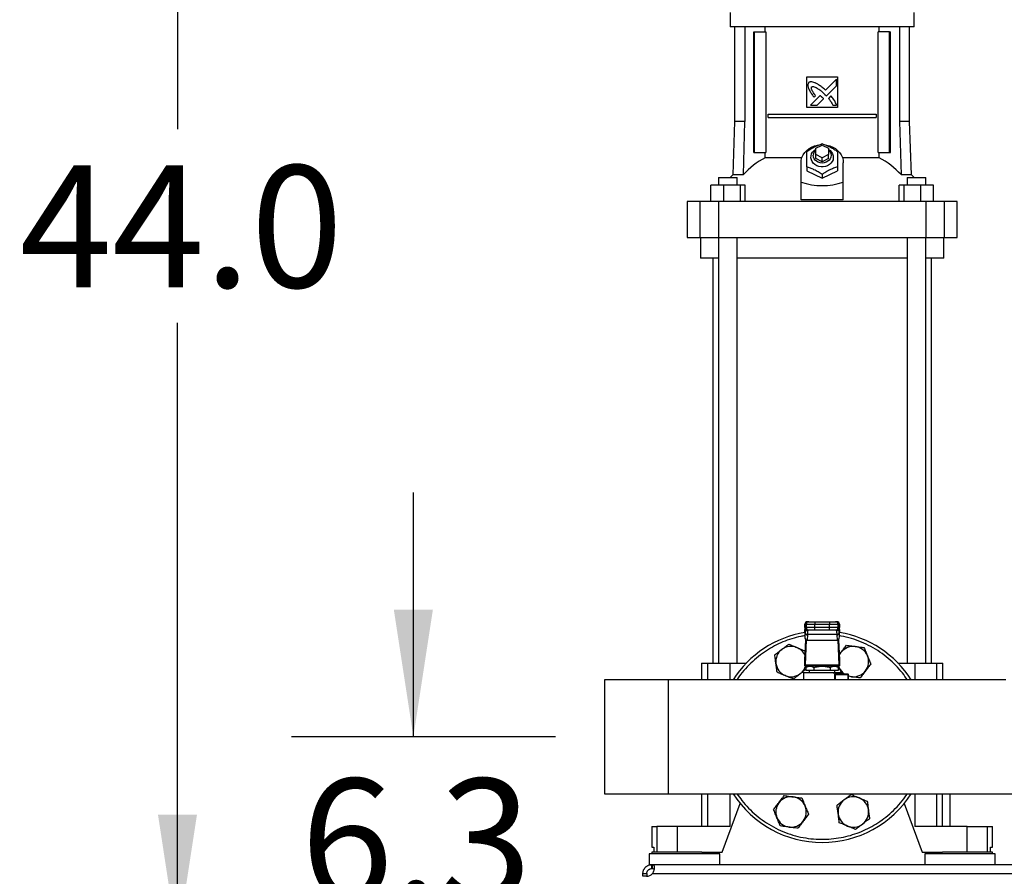
# Model space of a CAD drawing. Extents: x 0.4 to 10.6, y 0.4 to 8.1.
# Drawn here: x 5.8 to 6.8, y 2.8 to 3.7 of the extents above; entities that cross this region are included whole.
import ezdxf

# ---------------------------------------------------------------- set-up
doc = ezdxf.new("R2010")
doc.units = 0
doc.linetypes.add('SLD-SOLID', pattern=[0])
doc.layers.get('0').update_dxf_attribs({"linetype": 'CONTINUOUS'})
doc.styles.add('SLDTEXTSTYLE0', font='TXT', dxfattribs={"width": 0.75})
doc.dimstyles.new('SLDDIMSTYLE0', dxfattribs={"dimtxt": 0.125, "dimasz": 0.13, "dimexe": 0, "dimexo": 0.0625, "dimgap": 0.03125, "dimtad": 0, "dimtih": 1, "dimtoh": 1, "dimdec": 1, "dimlfac": 30, "dimrnd": 1e-09, "dimzin": 12, "dimtxsty": 'SLDTEXTSTYLE0', "dimsah": 1, "dimcen": 0.09, "dimazin": 3, "dimtfac": 1, "dimtmove": 0, "dimatfit": 3, "dimtolj": 1, "dimtzin": 12})
doc.dimstyles.new('SLDDIMSTYLE5', dxfattribs={"dimtxt": 0.125, "dimasz": 0.13, "dimexe": 0, "dimexo": 0.0625, "dimgap": 0.03125, "dimtad": 0, "dimtih": 1, "dimtoh": 1, "dimdec": 1, "dimlfac": 30, "dimrnd": 1e-09, "dimzin": 4, "dimtxsty": 'SLDTEXTSTYLE0', "dimsah": 1, "dimcen": 0.09, "dimazin": 3, "dimtfac": 1, "dimtdec": 1, "dimtofl": 0, "dimtmove": 0, "dimatfit": 3, "dimtolj": 1, "dimtzin": 12})

# ---------------------------------------------------------------- blocks, each defined once
blk = doc.blocks.new('_D_4')
at = {"color": 7, "linetype": 'SLD-SOLID'}
for p, q in [((6.1705, 2.9567), (6.1705, 3.2067)), ((6.3163, 2.9567), (6.0455, 2.9567)), ((6.3556, 2.747), (6.0455, 2.747)), ((6.1705, 2.747), (6.1705, 2.497))]:
    blk.add_line(p, q, dxfattribs=at)
for points in [[(6.1705, 2.9567), (6.1905, 3.0867), (6.1505, 3.0867)], [(6.1705, 2.747), (6.1505, 2.617), (6.1905, 2.617)]]:
    blk.add_solid(points, dxfattribs=at)
at = {"color": 7, "linetype": 'SLD-SOLID', "insert": (6.0551, 2.9138), "char_height": 0.125, "attachment_point": 1, "style": 'SLDTEXTSTYLE0'}
blk.add_mtext('6.3', dxfattribs=at)
blk = doc.blocks.new('_D_9')
at = {"color": 7, "linetype": 'SLD-SOLID'}
for p, q in [((6.4355, 4.2128), (5.8038, 4.2128)), ((5.9288, 4.2128), (5.9288, 3.5791)), ((5.9288, 2.747), (5.9288, 3.3807)), ((6.3556, 2.747), (5.8038, 2.747))]:
    blk.add_line(p, q, dxfattribs=at)
for points in [[(5.9288, 4.2128), (5.9088, 4.0828), (5.9488, 4.0828)], [(5.9288, 2.747), (5.9488, 2.877), (5.9088, 2.877)]]:
    blk.add_solid(points, dxfattribs=at)
at = {"color": 7, "linetype": 'SLD-SOLID', "insert": (5.7671, 3.5418), "char_height": 0.125, "attachment_point": 1, "style": 'SLDTEXTSTYLE0'}
blk.add_mtext('44.0', dxfattribs=at)

msp = doc.modelspace()

# ---------------------------------------------------------------- linework, layer by layer
at = {"color": 7, "linetype": 'SLD-SOLID'}
for p, q in [((6.495, 3.6983), (6.495, 3.6838)), ((6.6837, 3.6838), (6.6837, 3.6983)), ((6.5894, 3.6838), (6.495, 3.6838)), ((6.4997, 3.6838), (6.4997, 3.5867)), ((6.5102, 3.6838), (6.5102, 3.5867)), ((6.5309, 3.6786), (6.5309, 3.6838)), ((6.6837, 3.6838), (6.5894, 3.6838)), ((6.6479, 3.6786), (6.6479, 3.6838)), ((6.6685, 3.6838), (6.6685, 3.5867)), ((6.679, 3.5867), (6.679, 3.6838)), ((6.5193, 3.5552), (6.5193, 3.6786)), ((6.5193, 3.6786), (6.5202, 3.6786)), ((6.5202, 3.5552), (6.5202, 3.6786)), ((6.5202, 3.6786), (6.5318, 3.6786)), ((6.5318, 3.6786), (6.5318, 3.5552)), ((6.6469, 3.5552), (6.6469, 3.6786)), ((6.6585, 3.6786), (6.6469, 3.6786)), ((6.6585, 3.5552), (6.6585, 3.6786)), ((6.6585, 3.6786), (6.6595, 3.6786)), ((6.6595, 3.5552), (6.6595, 3.6786)), ((6.5736, 3.6326), (6.6051, 3.6326)), ((6.5736, 3.6011), (6.5736, 3.6326)), ((6.6051, 3.6326), (6.6051, 3.6011)), ((6.6041, 3.6302), (6.5928, 3.6189)), ((6.5937, 3.613), (6.6041, 3.6233)), ((6.6041, 3.6233), (6.6041, 3.6302)), ((6.5873, 3.6135), (6.5774, 3.6036)), ((6.5812, 3.6116), (6.5826, 3.613)), ((6.5921, 3.6146), (6.5937, 3.613)), ((6.5983, 3.6131), (6.5957, 3.6105)), ((6.5774, 3.6036), (6.5843, 3.6036)), ((6.5843, 3.6036), (6.5908, 3.61)), ((6.6003, 3.6036), (6.6041, 3.6036)), ((6.534, 3.591), (6.534, 3.5943)), ((6.534, 3.5943), (6.6447, 3.5943)), ((6.6051, 3.6011), (6.5736, 3.6011)), ((6.6447, 3.5943), (6.6447, 3.591)), ((6.4997, 3.5867), (6.4978, 3.5323)), ((6.5102, 3.5867), (6.4997, 3.5867)), ((6.5086, 3.5323), (6.5102, 3.5867)), ((6.534, 3.591), (6.6447, 3.591)), ((6.6685, 3.5867), (6.6702, 3.5323)), ((6.679, 3.5867), (6.6685, 3.5867)), ((6.6809, 3.5323), (6.679, 3.5867)), ((6.5828, 3.5594), (6.5894, 3.5627)), ((6.5894, 3.5627), (6.5959, 3.5594)), ((6.5193, 3.5552), (6.5202, 3.5552)), ((6.5202, 3.5552), (6.5318, 3.5552)), ((6.5309, 3.5496), (6.5309, 3.5552)), ((6.5828, 3.5529), (6.5828, 3.5594)), ((6.5894, 3.5496), (6.5828, 3.5529)), ((6.5828, 3.5489), (6.5828, 3.5529)), ((6.5959, 3.5529), (6.5894, 3.5496)), ((6.5959, 3.5594), (6.5959, 3.5529)), ((6.5959, 3.5489), (6.5959, 3.5529)), ((6.6469, 3.5552), (6.6585, 3.5552)), ((6.6479, 3.5496), (6.6479, 3.5552)), ((6.6585, 3.5552), (6.6595, 3.5552)), ((6.5686, 3.5496), (6.5309, 3.5496)), ((6.5677, 3.5248), (6.5677, 3.5443)), ((6.5894, 3.5456), (6.5828, 3.5489)), ((6.5894, 3.5456), (6.5894, 3.5496)), ((6.5959, 3.5489), (6.5894, 3.5456)), ((6.6479, 3.5496), (6.6101, 3.5496)), ((6.611, 3.5248), (6.611, 3.5443)), ((6.4978, 3.5323), (6.4951, 3.5296)), ((6.5086, 3.5323), (6.4978, 3.5323)), ((6.5736, 3.5404), (6.5736, 3.5364)), ((6.5736, 3.5364), (6.5894, 3.5286)), ((6.5894, 3.5286), (6.6051, 3.5364)), ((6.5894, 3.5326), (6.5894, 3.5286)), ((6.6051, 3.5404), (6.6051, 3.5364)), ((6.6809, 3.5323), (6.6702, 3.5323)), ((6.6836, 3.5296), (6.6809, 3.5323)), ((6.4753, 3.5047), (6.4753, 3.5217)), ((6.4882, 3.5217), (6.4753, 3.5217)), ((6.4833, 3.5296), (6.4833, 3.5217)), ((6.4833, 3.5296), (6.5024, 3.5296)), ((6.4882, 3.5217), (6.4882, 3.5047)), ((6.5057, 3.5217), (6.4882, 3.5217)), ((6.5024, 3.5217), (6.5024, 3.5296)), ((6.5057, 3.5047), (6.5057, 3.5217)), ((6.5104, 3.5217), (6.5057, 3.5217)), ((6.5104, 3.5047), (6.5104, 3.5217)), ((6.5677, 3.5065), (6.5677, 3.5248)), ((6.611, 3.5065), (6.611, 3.5248)), ((6.6683, 3.5047), (6.6683, 3.5217)), ((6.673, 3.5217), (6.6683, 3.5217)), ((6.673, 3.5217), (6.673, 3.5047)), ((6.6906, 3.5217), (6.673, 3.5217)), ((6.6763, 3.5296), (6.6763, 3.5217)), ((6.6763, 3.5296), (6.6955, 3.5296)), ((6.6906, 3.5047), (6.6906, 3.5217)), ((6.7034, 3.5217), (6.6906, 3.5217)), ((6.6955, 3.5217), (6.6955, 3.5296)), ((6.7034, 3.5047), (6.7034, 3.5217)), ((6.4509, 3.5047), (6.4509, 3.4679)), ((6.464, 3.5047), (6.4509, 3.5047)), ((6.464, 3.5047), (6.464, 3.4679)), ((6.4831, 3.5047), (6.464, 3.5047)), ((6.4831, 3.5047), (6.4831, 3.4679)), ((6.6957, 3.5047), (6.4831, 3.5047)), ((6.611, 3.5065), (6.5677, 3.5065)), ((6.6957, 3.5047), (6.6957, 3.4679)), ((6.7148, 3.5047), (6.6957, 3.5047)), ((6.7148, 3.4679), (6.7148, 3.5047)), ((6.7278, 3.5047), (6.7148, 3.5047)), ((6.7278, 3.4679), (6.7278, 3.5047)), ((6.4509, 3.4679), (6.464, 3.4679)), ((6.464, 3.4679), (6.4831, 3.4679)), ((6.4647, 3.4679), (6.4647, 3.4469)), ((6.4831, 3.4679), (6.6957, 3.4679)), ((6.4833, 3.4679), (6.4833, 3.0322)), ((6.5024, 3.0322), (6.5024, 3.4679)), ((6.6763, 3.4679), (6.6763, 3.0322)), ((6.6955, 3.0322), (6.6955, 3.4679)), ((6.6957, 3.4679), (6.7148, 3.4679)), ((6.714, 3.4469), (6.714, 3.4679)), ((6.7148, 3.4679), (6.7278, 3.4679)), ((6.4833, 3.4469), (6.4647, 3.4469)), ((6.4774, 3.4469), (6.4774, 3.0322)), ((6.6763, 3.4469), (6.5024, 3.4469)), ((6.714, 3.4469), (6.6955, 3.4469)), ((6.7014, 3.0322), (6.7014, 3.4469)), ((6.5717, 3.0719), (6.5717, 3.0686)), ((6.5717, 3.0719), (6.573, 3.0719)), ((6.5717, 3.0686), (6.5717, 3.0719)), ((6.573, 3.0686), (6.5717, 3.0686)), ((6.5717, 3.066), (6.5718, 3.0675)), ((6.5718, 3.0675), (6.5718, 3.063)), ((6.572, 3.0677), (6.572, 3.0675)), ((6.573, 3.0719), (6.5818, 3.0719)), ((6.573, 3.0719), (6.573, 3.0686)), ((6.5818, 3.0686), (6.573, 3.0686)), ((6.5743, 3.0745), (6.5756, 3.0745)), ((6.5818, 3.0745), (6.5818, 3.0719)), ((6.5818, 3.0745), (6.5969, 3.0745)), ((6.5818, 3.0719), (6.5969, 3.0719)), ((6.5818, 3.0686), (6.5818, 3.0719)), ((6.5818, 3.066), (6.5818, 3.0686)), ((6.5969, 3.0686), (6.5818, 3.0686)), ((6.5969, 3.0745), (6.5969, 3.0719)), ((6.5969, 3.0719), (6.6058, 3.0719)), ((6.5969, 3.0686), (6.5969, 3.0719)), ((6.6058, 3.0686), (6.5969, 3.0686)), ((6.5969, 3.066), (6.5969, 3.0686)), ((6.6031, 3.0745), (6.6044, 3.0745)), ((6.6058, 3.0686), (6.6058, 3.0719)), ((6.6058, 3.0719), (6.607, 3.0719)), ((6.607, 3.0686), (6.6058, 3.0686)), ((6.6068, 3.0675), (6.6068, 3.0677)), ((6.6069, 3.0678), (6.6069, 3.0675)), ((6.6069, 3.063), (6.6069, 3.0675)), ((6.6069, 3.0675), (6.607, 3.066)), ((6.607, 3.0664), (6.6069, 3.0674)), ((6.607, 3.0719), (6.607, 3.0686)), ((6.6071, 3.0686), (6.6071, 3.0719)), ((6.5717, 3.0661), (6.5716, 3.064)), ((6.5716, 3.0638), (6.5717, 3.066)), ((6.5716, 3.0638), (6.5716, 3.0591)), ((6.5718, 3.063), (6.5716, 3.0591)), ((6.5718, 3.0633), (6.5718, 3.063)), ((6.5744, 3.0612), (6.5741, 3.0556)), ((6.5756, 3.066), (6.5743, 3.066)), ((6.6043, 3.0614), (6.5744, 3.0614)), ((6.5744, 3.0612), (6.5744, 3.0614)), ((6.5746, 3.0652), (6.5746, 3.066)), ((6.5969, 3.066), (6.5818, 3.066)), ((6.6044, 3.066), (6.6031, 3.066)), ((6.6042, 3.066), (6.6041, 3.0652)), ((6.6043, 3.0612), (6.6043, 3.0614)), ((6.6043, 3.0612), (6.6046, 3.0556)), ((6.6069, 3.063), (6.6069, 3.0633)), ((6.6071, 3.0591), (6.6069, 3.063)), ((6.6071, 3.064), (6.607, 3.0661)), ((6.607, 3.066), (6.6071, 3.0638)), ((6.6071, 3.0591), (6.6071, 3.0638)), ((6.5717, 3.0356), (6.5728, 3.0561)), ((6.5731, 3.0558), (6.5718, 3.0303)), ((6.5741, 3.0556), (6.6046, 3.0556)), ((6.6069, 3.0303), (6.6056, 3.0558)), ((6.606, 3.0561), (6.607, 3.0356)), ((6.5718, 3.0447), (6.5721, 3.0426)), ((6.6068, 3.0405), (6.6089, 3.0432)), ((6.4657, 3.0322), (6.4657, 3.015)), ((6.4657, 3.0322), (6.4718, 3.0322)), ((6.4718, 3.0322), (6.4946, 3.0322)), ((6.4946, 3.0322), (6.5117, 3.0322)), ((6.5717, 3.0295), (6.5717, 3.035)), ((6.5717, 3.0295), (6.5717, 3.0295)), ((6.5717, 3.0295), (6.607, 3.0295)), ((6.5718, 3.0303), (6.6069, 3.0303)), ((6.575, 3.0289), (6.5727, 3.0276)), ((6.5727, 3.0276), (6.5727, 3.0249)), ((6.5738, 3.0295), (6.5739, 3.0283)), ((6.6038, 3.0289), (6.575, 3.0289)), ((6.5802, 3.0295), (6.5802, 3.0289)), ((6.581, 3.0276), (6.581, 3.0249)), ((6.5977, 3.0276), (6.5977, 3.0249)), ((6.5986, 3.0289), (6.5986, 3.0295)), ((6.606, 3.0276), (6.6038, 3.0289)), ((6.606, 3.0249), (6.606, 3.0276)), ((6.6068, 3.0277), (6.6061, 3.0295)), ((6.6068, 3.0277), (6.6062, 3.0295)), ((6.6071, 3.0295), (6.607, 3.0295)), ((6.6071, 3.035), (6.6071, 3.0295)), ((6.667, 3.0322), (6.6842, 3.0322)), ((6.6842, 3.0322), (6.707, 3.0322)), ((6.707, 3.0322), (6.7131, 3.0322)), ((6.7131, 3.015), (6.7131, 3.0322)), ((6.5703, 3.0223), (6.5703, 3.015)), ((6.5727, 3.0249), (6.581, 3.0249)), ((6.5749, 3.0221), (6.575, 3.0221)), ((6.575, 3.0221), (6.575, 3.0221)), ((6.5762, 3.0249), (6.5762, 3.0223)), ((6.581, 3.0249), (6.5977, 3.0249)), ((6.5977, 3.0249), (6.606, 3.0249)), ((6.6025, 3.0223), (6.6025, 3.0249)), ((6.6027, 3.0204), (6.6157, 3.0204)), ((6.6037, 3.0217), (6.6073, 3.0217)), ((6.6042, 3.021), (6.6037, 3.0209)), ((6.6042, 3.021), (6.6156, 3.021)), ((6.6084, 3.021), (6.6084, 3.0223)), ((6.6163, 3.015), (6.6163, 3.0204)), ((6.6192, 3.0182), (6.6163, 3.0186)), ((6.4319, 3.015), (6.3663, 3.015)), ((6.3663, 3.015), (6.3663, 2.8984)), ((6.7775, 3.015), (6.4319, 3.015)), ((6.4319, 2.8984), (6.4319, 3.015)), ((6.3663, 2.8984), (6.4319, 2.8984)), ((6.4319, 2.8984), (7.5867, 2.8984)), ((6.4657, 2.8984), (6.4657, 2.8648)), ((6.7126, 2.8648), (6.7126, 2.8984)), ((6.7206, 2.8648), (6.7206, 2.8984)), ((6.487, 2.8386), (6.5053, 2.8885)), ((6.6734, 2.8885), (6.6917, 2.8386)), ((6.4148, 2.8648), (6.4148, 2.8438)), ((6.4148, 2.8648), (6.42, 2.8648)), ((6.42, 2.8648), (6.42, 2.8386)), ((6.4408, 2.8648), (6.42, 2.8648)), ((6.4408, 2.8648), (6.4408, 2.8386)), ((6.4946, 2.8648), (6.4408, 2.8648)), ((6.738, 2.8648), (6.6842, 2.8648)), ((6.738, 2.8386), (6.738, 2.8648)), ((6.738, 2.8648), (6.7588, 2.8648)), ((6.7588, 2.8386), (6.7588, 2.8648)), ((6.7588, 2.8648), (6.7639, 2.8648)), ((6.7639, 2.8438), (6.7639, 2.8648)), ((6.4122, 2.8369), (6.4122, 2.8257)), ((6.4483, 2.8369), (6.4122, 2.8369)), ((6.4148, 2.8438), (6.4169, 2.8438)), ((6.415, 2.8386), (6.415, 2.8369)), ((6.4662, 2.8386), (6.415, 2.8386)), ((6.4169, 2.8438), (6.4169, 2.8386)), ((6.4844, 2.8369), (6.4483, 2.8369)), ((6.4662, 2.8386), (6.487, 2.8386)), ((6.4816, 2.8369), (6.4816, 2.8386)), ((6.4844, 2.8257), (6.4844, 2.8369)), ((6.6917, 2.8386), (6.7125, 2.8386)), ((6.6944, 2.8369), (6.6944, 2.8257)), ((6.7304, 2.8369), (6.6944, 2.8369)), ((6.6971, 2.8386), (6.6971, 2.8369)), ((6.7638, 2.8386), (6.7125, 2.8386)), ((6.7665, 2.8369), (6.7304, 2.8369)), ((6.7619, 2.8386), (6.7619, 2.8438)), ((6.7619, 2.8438), (6.7639, 2.8438)), ((6.7638, 2.8369), (6.7638, 2.8386)), ((6.7665, 2.8257), (6.7665, 2.8369)), ((6.4149, 2.8257), (6.4122, 2.8257)), ((6.4149, 2.8217), (6.4149, 2.8257)), ((6.4152, 2.8257), (6.4149, 2.8257)), ((7.6034, 2.8257), (6.4152, 2.8257)), ((6.4152, 2.8257), (6.4152, 2.8217)), ((6.4056, 2.8165), (6.4096, 2.8165)), ((6.4056, 2.8138), (6.4056, 2.8165)), ((6.4096, 2.8165), (6.4096, 2.8138)), ((6.4152, 2.8217), (6.4149, 2.8217)), ((6.4154, 2.8165), (7.6032, 2.8165)), ((6.4096, 2.8138), (6.4056, 2.8138)), ((6.4056, 2.8138), (6.4056, 2.8138))]:
    msp.add_line(p, q, dxfattribs=at)
at = {"color": 8, "linetype": 'SLD-SOLID'}
for p, q in [((6.5717, 3.0719), (6.5717, 3.0719)), ((6.5717, 3.0686), (6.5717, 3.0686)), ((6.5718, 3.0675), (6.5718, 3.0679)), ((6.6071, 3.0719), (6.607, 3.0719)), ((6.607, 3.0686), (6.6071, 3.0686)), ((6.5717, 3.066), (6.5717, 3.0661)), ((6.607, 3.0661), (6.607, 3.066)), ((6.4718, 3.0322), (6.4718, 3.015)), ((6.4946, 3.0322), (6.4946, 3.015)), ((6.6842, 3.0322), (6.6842, 3.015)), ((6.707, 3.015), (6.707, 3.0322)), ((6.6023, 3.015), (6.6023, 3.0204)), ((6.6027, 3.0204), (6.6027, 3.015)), ((6.6157, 3.0204), (6.6157, 3.015)), ((6.4718, 2.8984), (6.4718, 2.8648)), ((6.4946, 2.8984), (6.4946, 2.8648)), ((6.6842, 2.8984), (6.6842, 2.8648)), ((6.707, 2.8648), (6.707, 2.8984))]:
    msp.add_line(p, q, dxfattribs=at)
at = {"color": 7, "linetype": 'SLD-SOLID', "flags": 128}
for points in [[(6.5677, 3.5443), (6.568, 3.5471), (6.5687, 3.5498), (6.5699, 3.5525), (6.5715, 3.5549), (6.5735, 3.5571), (6.5759, 3.559), (6.5785, 3.5606), (6.5815, 3.5618), (6.5846, 3.5626), (6.5855, 3.5628)], [(6.5928, 3.5628), (6.5942, 3.5626), (6.5973, 3.5618), (6.6002, 3.5606), (6.6029, 3.559), (6.6052, 3.5571), (6.6073, 3.5549), (6.6089, 3.5525), (6.6101, 3.5498), (6.6108, 3.5471), (6.611, 3.5443)], [(6.5959, 3.5584), (6.5977, 3.5571), (6.5991, 3.5555), (6.6001, 3.5537), (6.6007, 3.5517), (6.6008, 3.5497), (6.6005, 3.5477), (6.5997, 3.5459), (6.5984, 3.5442), (6.5968, 3.5427), (6.5949, 3.5415), (6.5928, 3.5408), (6.5905, 3.5404), (6.5882, 3.5404), (6.5859, 3.5408), (6.5838, 3.5415), (6.5819, 3.5427), (6.5803, 3.5442), (6.5791, 3.5459), (6.5783, 3.5477), (6.5779, 3.5497), (6.578, 3.5517), (6.5786, 3.5537), (6.5796, 3.5555), (6.5811, 3.5571), (6.5828, 3.5584)], [(6.5959, 3.5578), (6.5966, 3.5572), (6.5976, 3.5556), (6.5983, 3.554), (6.5986, 3.5522), (6.5983, 3.5504), (6.5976, 3.5487), (6.5966, 3.5472), (6.5951, 3.546), (6.5934, 3.545), (6.5914, 3.5444), (6.5894, 3.5442), (6.5873, 3.5444), (6.5854, 3.545), (6.5836, 3.546), (6.5822, 3.5472), (6.5811, 3.5487), (6.5804, 3.5504), (6.5802, 3.5522), (6.5802, 3.5522)], [(6.5717, 3.0661), (6.5717, 3.0664), (6.5717, 3.0664)], [(6.607, 3.0664), (6.607, 3.0664), (6.607, 3.0661)], [(6.6068, 3.0397), (6.6077, 3.0415), (6.6089, 3.0432)], [(6.6192, 3.0182), (6.6172, 3.0186), (6.6163, 3.0189)]]:
    msp.add_lwpolyline(points, dxfattribs=at)
at = {"color": 7, "linetype": 'SLD-SOLID'}
for centre, radius, start, end in [((6.5877, 3.5521), 0.0075, 130.5426, 178.9786), ((6.5704, 3.4756), 0.0839, 118.0844, 137.4385), ((6.6084, 3.4756), 0.0839, 42.5615, 61.9156), ((6.5743, 3.0719), 0.00262, 90, 180), ((6.5743, 3.0719), 0.00262, 90.0107, 180.0107), ((6.5743, 3.0686), 0.00262, 180, 270), ((6.5743, 3.0686), 0.00262, 179.9893, 269.9893), ((6.5756, 3.0719), 0.00262, 90.0107, 180.0107), ((6.5756, 3.0686), 0.00262, 179.9893, 269.9893), ((6.6031, 3.0719), 0.00262, 359.9893, 89.9893), ((6.6031, 3.0686), 0.00262, 270.0107, 0.0107), ((6.6044, 3.0719), 0.00262, 359.9893, 89.9893), ((6.6044, 3.0686), 0.00262, 270.0107, 0.0107), ((6.6045, 3.0719), 0.00262, 0, 90), ((6.6045, 3.0686), 0.00262, 270, 0), ((6.5894, 2.9567), 0.1083, 99.4468, 147.421), ((6.5742, 3.0636), 0.00245, 193.7768, 275.6223), ((6.6046, 3.0636), 0.00245, 264.3777, 346.2232), ((6.5894, 2.9567), 0.1083, 32.579, 80.5532), ((6.5575, 3.0337), 0.0156, 67.5, 127.5), ((6.5575, 3.0337), 0.0156, 22.578, 67.5), ((6.6213, 3.0337), 0.0156, 82.5, 142.5), ((6.6213, 3.0337), 0.0156, 22.5, 82.5), ((6.5575, 3.0337), 0.0156, 127.5, 187.5), ((6.6213, 3.0337), 0.0156, 322.5, 22.5), ((6.5575, 3.0337), 0.0156, 187.5, 247.5), ((6.5575, 3.0337), 0.0156, 307.5, 344.5772), ((6.6213, 3.0337), 0.0156, 202.5, 235.389), ((6.5575, 3.0337), 0.0156, 247.5, 307.5), ((6.6105, 3.0204), 0.0052, 359.6905, 4.8074), ((6.6213, 3.0337), 0.0156, 262.5, 322.5), ((6.5894, 2.9567), 0.1083, 212.579, 327.421), ((6.5575, 2.8797), 0.0156, 142.5, 202.5), ((6.5575, 2.8797), 0.0156, 82.5, 142.5), ((6.5575, 2.8797), 0.0156, 22.5, 82.5), ((6.5575, 2.8797), 0.0156, 322.5, 22.5), ((6.6213, 2.8797), 0.0156, 127.5, 187.5), ((6.6213, 2.8797), 0.0156, 67.5, 127.5), ((6.6213, 2.8797), 0.0156, 7.5, 67.5), ((6.6213, 2.8797), 0.0156, 187.5, 247.5), ((6.6213, 2.8797), 0.0156, 307.5, 7.5), ((6.5575, 2.8797), 0.0156, 202.5, 262.5), ((6.5575, 2.8797), 0.0156, 262.5, 322.5), ((6.6213, 2.8797), 0.0156, 247.5, 307.5), ((6.4095, 2.8217), 0.00787, 270, 318.7355)]:
    msp.add_arc(centre, radius, start, end, dxfattribs=at)
for centre, major_axis, ratio, start_param, end_param in [((6.5894, 3.7128), (0, 0.1917), 0.57735, 2.94467, 3.338515), ((6.5742, 3.0639), (0.00019, 0.00371), 0.706634, 1.570796, 1.643864), ((6.5742, 3.0593), (-0.00019, -0.00371), 0.706634, 4.785457, 6.319719), ((6.6045, 3.0593), (-0.00019, 0.00371), 0.706634, 3.105059, 4.639321), ((6.6045, 3.0639), (0.00019, -0.00371), 0.706634, 1.497729, 1.570796), ((6.5716, 3.0374), (0, 0.00262), 0.051724, 3.568671, 3.926991), ((6.5717, 3.0322), (0, 0.00262), 0.051724, 3.141593, 3.926991), ((6.607, 3.0322), (0, 0.00262), 0.051724, 2.356194, 3.141593), ((6.6071, 3.0374), (0, 0.00262), 0.051724, 2.356194, 2.714514)]:
    msp.add_ellipse(centre, major_axis=major_axis, ratio=ratio, start_param=start_param, end_param=end_param, dxfattribs=at)
for points, knots in [([(6.5755, 3.6266), (6.5754, 3.6264), (6.575, 3.6259), (6.5746, 3.6248), (6.5747, 3.6229), (6.5752, 3.6215), (6.5755, 3.6206)], [0, 0, 0, 0, 0.0833, 0.324077, 0.529903, 1, 1, 1, 1]), ([(6.5823, 3.6262), (6.5822, 3.6263), (6.5814, 3.6266), (6.5799, 3.6271), (6.5781, 3.6275), (6.5766, 3.6273), (6.5759, 3.6268), (6.5755, 3.6266)], [0, 0, 0, 0, 0.072787, 0.364157, 0.657143, 0.810842, 1, 1, 1, 1]), ([(6.5826, 3.613), (6.5825, 3.6131), (6.582, 3.6139), (6.5811, 3.6152), (6.5802, 3.6166), (6.5795, 3.6179), (6.579, 3.6188), (6.5785, 3.6198), (6.5783, 3.6208), (6.5783, 3.6216), (6.5784, 3.622), (6.5786, 3.6222), (6.5786, 3.6222)], [0, 0, 0, 0, 0.050285, 0.251427, 0.452591, 0.553177, 0.653786, 0.754469, 0.874111, 0.932161, 0.981378, 1, 1, 1, 1]), ([(6.5786, 3.6222), (6.5788, 3.6223), (6.5791, 3.6225), (6.5801, 3.6226), (6.5815, 3.6223), (6.5832, 3.6215), (6.5851, 3.6204), (6.5872, 3.6189), (6.5896, 3.617), (6.5913, 3.6154), (6.5921, 3.6146)], [0, 0, 0, 0, 0.0329603, 0.0810554, 0.1669275, 0.3017007, 0.4358344, 0.569856, 0.7845387, 1, 1, 1, 1]), ([(6.5928, 3.6189), (6.5926, 3.619), (6.592, 3.6196), (6.5903, 3.6211), (6.5881, 3.6229), (6.586, 3.6242), (6.5843, 3.6252), (6.5832, 3.6258), (6.5823, 3.6262)], [0, 0, 0, 0, 0.041009, 0.205046, 0.53339, 0.697519, 0.77955, 1, 1, 1, 1]), ([(6.5755, 3.6206), (6.5756, 3.6204), (6.5759, 3.6196), (6.5766, 3.6182), (6.5775, 3.6167), (6.5784, 3.6152), (6.5796, 3.6136), (6.5806, 3.6123), (6.5812, 3.6116)], [0, 0, 0, 0, 0.049174, 0.245906, 0.442792, 0.541156, 0.737929, 1, 1, 1, 1]), ([(6.5891, 3.6119), (6.589, 3.612), (6.5886, 3.6123), (6.5882, 3.6127), (6.5877, 3.6132), (6.5874, 3.6134), (6.5873, 3.6135)], [0, 0, 0, 0, 0.216176, 0.607935, 0.803904, 1, 1, 1, 1]), ([(6.5908, 3.61), (6.5908, 3.61), (6.5908, 3.6101), (6.5905, 3.6105), (6.5899, 3.6111), (6.5894, 3.6116), (6.5891, 3.6119)], [0, 0, 0, 0, 0.021348, 0.118362, 0.503846, 1, 1, 1, 1]), ([(6.6041, 3.6036), (6.604, 3.6037), (6.6038, 3.6045), (6.6032, 3.606), (6.6023, 3.6079), (6.6011, 3.6097), (6.5997, 3.6114), (6.5988, 3.6125), (6.5983, 3.6131)], [0, 0, 0, 0, 0.046521, 0.23266, 0.41912, 0.605461, 0.802514, 1, 1, 1, 1]), ([(6.5957, 3.6105), (6.5958, 3.6104), (6.5964, 3.6097), (6.5972, 3.6088), (6.5982, 3.6074), (6.5992, 3.6058), (6.5999, 3.6043), (6.6003, 3.6036)], [0, 0, 0, 0, 0.062629, 0.313206, 0.438501, 0.689341, 1, 1, 1, 1]), ([(6.5736, 3.5562), (6.575, 3.5571), (6.5777, 3.5589), (6.5818, 3.561), (6.5858, 3.5628), (6.5882, 3.5636), (6.5894, 3.5641)], [0, 0, 0, 0, 0.264285, 0.534132, 0.764978, 1, 1, 1, 1]), ([(6.5894, 3.5641), (6.5907, 3.5636), (6.5935, 3.5626), (6.5976, 3.5607), (6.6015, 3.5585), (6.6039, 3.557), (6.6051, 3.5562)], [0, 0, 0, 0, 0.2642846, 0.5341323, 0.7649782, 1, 1, 1, 1]), ([(6.5736, 3.5404), (6.5736, 3.542), (6.5736, 3.5452), (6.5736, 3.5494), (6.5736, 3.5531), (6.5736, 3.5552), (6.5736, 3.5562)], [0, 0, 0, 0, 0.264285, 0.534132, 0.764978, 1, 1, 1, 1]), ([(6.6051, 3.5562), (6.6051, 3.555), (6.6051, 3.5527), (6.6051, 3.5487), (6.6051, 3.5446), (6.6051, 3.5418), (6.6051, 3.5404)], [0, 0, 0, 0, 0.264285, 0.534132, 0.764978, 1, 1, 1, 1]), ([(6.5894, 3.5326), (6.588, 3.5334), (6.5852, 3.5352), (6.5812, 3.5374), (6.5772, 3.5392), (6.5748, 3.54), (6.5736, 3.5404)], [0, 0, 0, 0, 0.264285, 0.534132, 0.764978, 1, 1, 1, 1]), ([(6.6051, 3.5404), (6.6038, 3.54), (6.601, 3.539), (6.5969, 3.5371), (6.593, 3.5349), (6.5906, 3.5334), (6.5894, 3.5326)], [0, 0, 0, 0, 0.2642846, 0.5341323, 0.7649782, 1, 1, 1, 1]), ([(6.5756, 3.0745), (6.5757, 3.0745), (6.5759, 3.0745), (6.5766, 3.0745), (6.5774, 3.0745), (6.5784, 3.0745), (6.5799, 3.0745), (6.5811, 3.0745), (6.5818, 3.0745)], [0, 0, 0, 0, 0.239831, 0.368601, 0.5, 0.631399, 0.760169, 1, 1, 1, 1]), ([(6.5969, 3.0745), (6.5977, 3.0745), (6.5989, 3.0745), (6.6003, 3.0745), (6.6013, 3.0745), (6.6021, 3.0745), (6.6029, 3.0745), (6.603, 3.0745), (6.6031, 3.0745)], [0, 0, 0, 0, 0.239831, 0.368601, 0.5, 0.631399, 0.760169, 1, 1, 1, 1]), ([(6.5744, 3.0614), (6.5741, 3.0615), (6.5734, 3.0615), (6.5726, 3.062), (6.5719, 3.0626), (6.5718, 3.0631), (6.5718, 3.0633)], [0, 0, 0, 0, 0.240558, 0.5, 0.759442, 1, 1, 1, 1]), ([(6.5744, 3.0614), (6.5745, 3.0623), (6.5746, 3.0639), (6.5746, 3.0648), (6.5746, 3.0652)], [0, 0, 0, 0, 0.5029008, 1, 1, 1, 1]), ([(6.5818, 3.066), (6.5811, 3.066), (6.5799, 3.066), (6.5784, 3.066), (6.5774, 3.066), (6.5766, 3.066), (6.5759, 3.066), (6.5757, 3.066), (6.5756, 3.066)], [0, 0, 0, 0, 0.239831, 0.368601, 0.5, 0.631399, 0.760169, 1, 1, 1, 1]), ([(6.6031, 3.066), (6.603, 3.066), (6.6029, 3.066), (6.6021, 3.066), (6.6013, 3.066), (6.6003, 3.066), (6.5989, 3.066), (6.5977, 3.066), (6.5969, 3.066)], [0, 0, 0, 0, 0.239831, 0.368601, 0.5, 0.631399, 0.760169, 1, 1, 1, 1]), ([(6.6041, 3.0652), (6.6042, 3.0648), (6.6042, 3.0639), (6.6043, 3.0623), (6.6043, 3.0614)], [0, 0, 0, 0, 0.4987515, 1, 1, 1, 1]), ([(6.6069, 3.0633), (6.6069, 3.0631), (6.6068, 3.0626), (6.6062, 3.062), (6.6053, 3.0615), (6.6046, 3.0615), (6.6043, 3.0614)], [0, 0, 0, 0, 0.240558, 0.5, 0.759442, 1, 1, 1, 1]), ([(6.548, 3.0461), (6.5492, 3.047), (6.5516, 3.0489), (6.5539, 3.0507), (6.5551, 3.0516)], [0, 0, 0, 0, 0.494511, 1, 1, 1, 1]), ([(6.5551, 3.0516), (6.5565, 3.051), (6.5592, 3.0499), (6.562, 3.0487), (6.5635, 3.0481)], [0, 0, 0, 0, 0.495458, 1, 1, 1, 1]), ([(6.5635, 3.0481), (6.5649, 3.0475), (6.5677, 3.0464), (6.5704, 3.0452), (6.5718, 3.0447)], [0, 0, 0, 0, 0.494511, 1, 1, 1, 1]), ([(6.6089, 3.0432), (6.6098, 3.0444), (6.6116, 3.0468), (6.6134, 3.0492), (6.6144, 3.0504)], [0, 0, 0, 0, 0.4945107, 1, 1, 1, 1]), ([(6.6144, 3.0504), (6.6158, 3.0502), (6.6187, 3.0498), (6.6218, 3.0494), (6.6233, 3.0492)], [0, 0, 0, 0, 0.495458, 1, 1, 1, 1]), ([(6.6233, 3.0492), (6.6248, 3.049), (6.6278, 3.0486), (6.6308, 3.0482), (6.6322, 3.048)], [0, 0, 0, 0, 0.494511, 1, 1, 1, 1]), ([(6.6322, 3.048), (6.6328, 3.0467), (6.6339, 3.0439), (6.6351, 3.0411), (6.6357, 3.0397)], [0, 0, 0, 0, 0.495458, 1, 1, 1, 1]), ([(6.5408, 3.0406), (6.542, 3.0415), (6.5443, 3.0433), (6.5467, 3.0451), (6.548, 3.0461)], [0, 0, 0, 0, 0.495458, 1, 1, 1, 1]), ([(6.542, 3.0317), (6.5418, 3.0332), (6.5414, 3.0362), (6.541, 3.0391), (6.5408, 3.0406)], [0, 0, 0, 0, 0.494511, 1, 1, 1, 1]), ([(6.6357, 3.0397), (6.6363, 3.0383), (6.6374, 3.0355), (6.6386, 3.0327), (6.6391, 3.0313)], [0, 0, 0, 0, 0.494511, 1, 1, 1, 1]), ([(6.5432, 3.0227), (6.543, 3.0242), (6.5426, 3.0271), (6.5422, 3.0301), (6.542, 3.0317)], [0, 0, 0, 0, 0.495458, 1, 1, 1, 1]), ([(6.5727, 3.0276), (6.5734, 3.028), (6.5748, 3.0287), (6.5769, 3.029), (6.5789, 3.0287), (6.5803, 3.028), (6.581, 3.0276)], [0, 0, 0, 0, 0.270313, 0.500014, 0.729705, 1, 1, 1, 1]), ([(6.581, 3.0276), (6.5825, 3.028), (6.5852, 3.0287), (6.5894, 3.029), (6.5935, 3.0287), (6.5962, 3.028), (6.5977, 3.0276)], [0, 0, 0, 0, 0.270199, 0.499999, 0.729823, 1, 1, 1, 1]), ([(6.5977, 3.0276), (6.5984, 3.028), (6.5998, 3.0287), (6.6019, 3.029), (6.6039, 3.0287), (6.6053, 3.028), (6.606, 3.0276)], [0, 0, 0, 0, 0.270199, 0.499999, 0.729824, 1, 1, 1, 1]), ([(6.6096, 3.021), (6.6093, 3.0218), (6.6084, 3.024), (6.6074, 3.0263), (6.6068, 3.0277)], [0, 0, 0, 0, 0.371224, 1, 1, 1, 1]), ([(6.6391, 3.0313), (6.6383, 3.0302), (6.6365, 3.0278), (6.6346, 3.0254), (6.6337, 3.0242)], [0, 0, 0, 0, 0.495458, 1, 1, 1, 1]), ([(6.5515, 3.0193), (6.5501, 3.0198), (6.5473, 3.021), (6.5445, 3.0221), (6.5432, 3.0227)], [0, 0, 0, 0, 0.494511, 1, 1, 1, 1]), ([(6.5598, 3.0158), (6.5585, 3.0164), (6.5557, 3.0175), (6.5529, 3.0187), (6.5515, 3.0193)], [0, 0, 0, 0, 0.495458, 1, 1, 1, 1]), ([(6.567, 3.0213), (6.5658, 3.0204), (6.5634, 3.0185), (6.561, 3.0167), (6.5598, 3.0158)], [0, 0, 0, 0, 0.494511, 1, 1, 1, 1]), ([(6.5727, 3.0257), (6.572, 3.0252), (6.5701, 3.0237), (6.5682, 3.0222), (6.567, 3.0213)], [0, 0, 0, 0, 0.365735, 1, 1, 1, 1]), ([(6.6005, 3.0222), (6.601, 3.0222), (6.6019, 3.0223), (6.6024, 3.0223), (6.6026, 3.0223)], [0, 0, 0, 0, 0.500047, 1, 1, 1, 1]), ([(6.6023, 3.0204), (6.6023, 3.0204), (6.6024, 3.0206), (6.6025, 3.0209), (6.6026, 3.0211), (6.6028, 3.0214), (6.6032, 3.0216), (6.6035, 3.0216), (6.6037, 3.0217)], [0, 0, 0, 0, 0.103997, 0.215668, 0.330022, 0.455228, 0.717194, 1, 1, 1, 1]), ([(6.6282, 3.017), (6.6267, 3.0172), (6.6238, 3.0176), (6.6207, 3.018), (6.6192, 3.0182)], [0, 0, 0, 0, 0.495458, 1, 1, 1, 1]), ([(6.6337, 3.0242), (6.6327, 3.023), (6.6309, 3.0206), (6.6291, 3.0182), (6.6282, 3.017)], [0, 0, 0, 0, 0.494511, 1, 1, 1, 1]), ([(6.5451, 2.8892), (6.546, 2.8904), (6.5479, 2.8928), (6.5497, 2.8952), (6.5506, 2.8964)], [0, 0, 0, 0, 0.4945107, 1, 1, 1, 1]), ([(6.5506, 2.8964), (6.552, 2.8962), (6.555, 2.8958), (6.558, 2.8954), (6.5595, 2.8952)], [0, 0, 0, 0, 0.495458, 1, 1, 1, 1]), ([(6.6117, 2.8921), (6.6129, 2.893), (6.6154, 2.8949), (6.6177, 2.8967), (6.6189, 2.8976)], [0, 0, 0, 0, 0.494511, 1, 1, 1, 1]), ([(6.6189, 2.8976), (6.6203, 2.897), (6.623, 2.8959), (6.6258, 2.8947), (6.6272, 2.8941)], [0, 0, 0, 0, 0.495458, 1, 1, 1, 1]), ([(6.5396, 2.8821), (6.5405, 2.8832), (6.5423, 2.8856), (6.5441, 2.888), (6.5451, 2.8892)], [0, 0, 0, 0, 0.495458, 1, 1, 1, 1]), ([(6.5595, 2.8952), (6.561, 2.895), (6.564, 2.8946), (6.567, 2.8942), (6.5685, 2.894)], [0, 0, 0, 0, 0.4945107, 1, 1, 1, 1]), ([(6.5685, 2.894), (6.569, 2.8927), (6.5702, 2.8899), (6.5713, 2.8871), (6.5719, 2.8857)], [0, 0, 0, 0, 0.495458, 1, 1, 1, 1]), ([(6.5719, 2.8857), (6.5725, 2.8843), (6.5737, 2.8815), (6.5748, 2.8787), (6.5754, 2.8774)], [0, 0, 0, 0, 0.4945107, 1, 1, 1, 1]), ([(6.6046, 2.8866), (6.6058, 2.8875), (6.6081, 2.8893), (6.6105, 2.8912), (6.6117, 2.8921)], [0, 0, 0, 0, 0.495458, 1, 1, 1, 1]), ([(6.6058, 2.8777), (6.6056, 2.8792), (6.6052, 2.8822), (6.6048, 2.8851), (6.6046, 2.8866)], [0, 0, 0, 0, 0.494511, 1, 1, 1, 1]), ([(6.6272, 2.8941), (6.6286, 2.8936), (6.6315, 2.8924), (6.6342, 2.8913), (6.6356, 2.8907)], [0, 0, 0, 0, 0.494511, 1, 1, 1, 1]), ([(6.6356, 2.8907), (6.6358, 2.8892), (6.6361, 2.8863), (6.6365, 2.8833), (6.6368, 2.8818)], [0, 0, 0, 0, 0.495458, 1, 1, 1, 1]), ([(6.543, 2.8737), (6.5425, 2.8751), (6.5413, 2.878), (6.5402, 2.8807), (6.5396, 2.8821)], [0, 0, 0, 0, 0.494511, 1, 1, 1, 1]), ([(6.5754, 2.8774), (6.5745, 2.8762), (6.5727, 2.8738), (6.5708, 2.8714), (6.5699, 2.8702)], [0, 0, 0, 0, 0.495458, 1, 1, 1, 1]), ([(6.6069, 2.8687), (6.6068, 2.8702), (6.6064, 2.8731), (6.606, 2.8761), (6.6058, 2.8777)], [0, 0, 0, 0, 0.495458, 1, 1, 1, 1]), ([(6.6368, 2.8818), (6.6369, 2.8803), (6.6373, 2.8772), (6.6377, 2.8743), (6.6379, 2.8728)], [0, 0, 0, 0, 0.494511, 1, 1, 1, 1]), ([(6.5465, 2.8654), (6.5459, 2.8668), (6.5448, 2.8695), (6.5436, 2.8723), (6.543, 2.8737)], [0, 0, 0, 0, 0.495458, 1, 1, 1, 1]), ([(6.5554, 2.8642), (6.5539, 2.8644), (6.5509, 2.8648), (6.548, 2.8652), (6.5465, 2.8654)], [0, 0, 0, 0, 0.494511, 1, 1, 1, 1]), ([(6.5699, 2.8702), (6.569, 2.869), (6.5671, 2.8666), (6.5653, 2.8642), (6.5644, 2.863)], [0, 0, 0, 0, 0.4945107, 1, 1, 1, 1]), ([(6.6153, 2.8653), (6.6139, 2.8659), (6.6111, 2.867), (6.6083, 2.8682), (6.6069, 2.8687)], [0, 0, 0, 0, 0.494511, 1, 1, 1, 1]), ([(6.6236, 2.8618), (6.6223, 2.8624), (6.6195, 2.8635), (6.6167, 2.8647), (6.6153, 2.8653)], [0, 0, 0, 0, 0.495458, 1, 1, 1, 1]), ([(6.6308, 2.8673), (6.6296, 2.8664), (6.6271, 2.8645), (6.6248, 2.8627), (6.6236, 2.8618)], [0, 0, 0, 0, 0.494511, 1, 1, 1, 1]), ([(6.6379, 2.8728), (6.6368, 2.8719), (6.6344, 2.8701), (6.632, 2.8683), (6.6308, 2.8673)], [0, 0, 0, 0, 0.495458, 1, 1, 1, 1]), ([(6.5644, 2.863), (6.5629, 2.8632), (6.56, 2.8636), (6.557, 2.864), (6.5554, 2.8642)], [0, 0, 0, 0, 0.495458, 1, 1, 1, 1]), ([(6.4056, 2.8165), (6.4056, 2.817), (6.4057, 2.8176), (6.4059, 2.8187), (6.4061, 2.8193), (6.4064, 2.8202), (6.4065, 2.8205), (6.4068, 2.821), (6.407, 2.8213), (6.4075, 2.8221), (6.4079, 2.8226), (6.4086, 2.8233), (6.4088, 2.8235), (6.4093, 2.8239), (6.4096, 2.8241), (6.4101, 2.8244), (6.4104, 2.8246), (6.4109, 2.8249), (6.4112, 2.825), (6.4121, 2.8253), (6.4127, 2.8255), (6.4138, 2.8257), (6.4144, 2.8257), (6.4149, 2.8257)], [0, 0, 0, 0, 0.125, 0.125, 0.25, 0.25, 0.3125, 0.3125, 0.375, 0.375, 0.5, 0.5, 0.5625, 0.5625, 0.625, 0.625, 0.6875, 0.6875, 0.75, 0.75, 0.875, 0.875, 1, 1, 1, 1]), ([(6.4152, 2.8257), (6.4156, 2.8257), (6.4159, 2.8257), (6.4164, 2.8255), (6.4166, 2.8253), (6.4169, 2.825), (6.417, 2.8249), (6.4171, 2.8246), (6.4172, 2.8244), (6.4173, 2.8239), (6.4173, 2.8235), (6.4174, 2.8228), (6.4174, 2.8226), (6.4173, 2.8221), (6.4173, 2.8218), (6.4172, 2.8213), (6.4172, 2.821), (6.4171, 2.8205), (6.417, 2.8202), (6.4167, 2.8193), (6.4165, 2.8188), (6.416, 2.8176), (6.4157, 2.817), (6.4154, 2.8165)], [0, 0, 0, 0, 0.125, 0.125, 0.25, 0.25, 0.3125, 0.3125, 0.375, 0.375, 0.5, 0.5, 0.5625, 0.5625, 0.625, 0.625, 0.6875, 0.6875, 0.75, 0.75, 0.875, 0.875, 1, 1, 1, 1]), ([(6.4096, 2.8165), (6.4096, 2.8167), (6.4097, 2.817), (6.4098, 2.8176), (6.4098, 2.818), (6.41, 2.8185), (6.4101, 2.8186), (6.4103, 2.819), (6.4104, 2.8191), (6.4106, 2.8195), (6.4107, 2.8196), (6.4109, 2.8199), (6.4111, 2.8201), (6.4114, 2.8204), (6.4115, 2.8205), (6.4118, 2.8207), (6.412, 2.8208), (6.4123, 2.821), (6.4125, 2.8211), (6.4128, 2.8213), (6.413, 2.8214), (6.4134, 2.8215), (6.4138, 2.8216), (6.4144, 2.8217), (6.4146, 2.8217), (6.4149, 2.8217)], [0, 0, 0, 0, 0.125, 0.125, 0.25, 0.25, 0.3125, 0.3125, 0.375, 0.375, 0.4375, 0.4375, 0.5, 0.5, 0.5625, 0.5625, 0.625, 0.625, 0.6875, 0.6875, 0.75, 0.75, 0.875, 0.875, 1, 1, 1, 1]), ([(6.4152, 2.8217), (6.4157, 2.8217), (6.4165, 2.8217), (6.417, 2.8212), (6.4171, 2.821)], [0, 0, 0, 0, 0.612847, 1, 1, 1, 1])]:
    msp.add_open_spline(points, degree=3, knots=knots, dxfattribs=at)
at = {"color": 8, "linetype": 'SLD-SOLID'}
for points, knots in [([(6.572, 3.0672), (6.5719, 3.0668), (6.5719, 3.0659), (6.5719, 3.0643), (6.5718, 3.0633)], [0, 0, 0, 0, 0.416674, 1, 1, 1, 1]), ([(6.5721, 3.0673), (6.5721, 3.0671), (6.5721, 3.0668), (6.5724, 3.0663), (6.5727, 3.0659), (6.5731, 3.0656), (6.5737, 3.0653), (6.5743, 3.0652), (6.5746, 3.0652)], [0, 0, 0, 0, 0.137806, 0.283943, 0.433186, 0.582429, 0.728566, 1, 1, 1, 1]), ([(6.6067, 3.0673), (6.6067, 3.0671), (6.6066, 3.0668), (6.6064, 3.0663), (6.606, 3.0659), (6.6056, 3.0656), (6.605, 3.0653), (6.6045, 3.0652), (6.6041, 3.0652)], [0, 0, 0, 0, 0.137308, 0.283529, 0.432859, 0.582188, 0.728409, 1, 1, 1, 1]), ([(6.6069, 3.0633), (6.6069, 3.0643), (6.6068, 3.0659), (6.6068, 3.0668), (6.6068, 3.0672)], [0, 0, 0, 0, 0.583231, 1, 1, 1, 1]), ([(6.5716, 3.0601), (6.5702, 3.0599), (6.5657, 3.0592), (6.5582, 3.0571), (6.5491, 3.0539), (6.5404, 3.0498), (6.532, 3.0448), (6.5239, 3.039), (6.5161, 3.0322), (6.509, 3.0245), (6.5043, 3.0187), (6.5023, 3.0153), (6.5021, 3.015)], [0, 0, 0, 0, 0.048537, 0.161332, 0.274135, 0.38693, 0.499733, 0.617805, 0.738874, 0.862452, 0.987982, 1, 1, 1, 1]), ([(6.6766, 3.015), (6.675, 3.0174), (6.6714, 3.0226), (6.6648, 3.0299), (6.6572, 3.0371), (6.6486, 3.0436), (6.6394, 3.0492), (6.6296, 3.0539), (6.6194, 3.0574), (6.6118, 3.0595), (6.6077, 3.06), (6.6071, 3.0601)], [0, 0, 0, 0, 0.101141, 0.222219, 0.345806, 0.471344, 0.598218, 0.72577, 0.853322, 0.980196, 1, 1, 1, 1]), ([(6.6037, 3.0209), (6.6036, 3.0209), (6.6033, 3.0209), (6.6029, 3.0207), (6.6028, 3.0205), (6.6027, 3.0204), (6.6027, 3.0204), (6.6027, 3.0204)], [0, 0, 0, 0, 0.420719, 0.751034, 0.89061, 0.947694, 1, 1, 1, 1]), ([(6.6073, 3.0217), (6.6074, 3.0216), (6.6075, 3.0216), (6.6076, 3.0213), (6.6077, 3.021), (6.6077, 3.0208), (6.6077, 3.0208)], [0, 0, 0, 0, 0.32988, 0.655945, 0.980495, 1, 1, 1, 1]), ([(6.5021, 2.8984), (6.5038, 2.896), (6.5074, 2.8908), (6.5139, 2.8835), (6.5216, 2.8763), (6.5301, 2.8698), (6.5393, 2.8642), (6.5491, 2.8595), (6.5593, 2.8559), (6.5698, 2.8533), (6.5804, 2.8519), (6.591, 2.8515), (6.6012, 2.8522), (6.6111, 2.8538), (6.6206, 2.8563), (6.6296, 2.8596), (6.6383, 2.8636), (6.6467, 2.8686), (6.6549, 2.8744), (6.6626, 2.8812), (6.6697, 2.889), (6.6744, 2.8947), (6.6764, 2.8981), (6.6766, 2.8984)], [0, 0, 0, 0, 0.041794, 0.091826, 0.142894, 0.19477, 0.247197, 0.299904, 0.352611, 0.405038, 0.456914, 0.507982, 0.558014, 0.606808, 0.65342, 0.700036, 0.746649, 0.793264, 0.842058, 0.89209, 0.943158, 0.995034, 1, 1, 1, 1])]:
    msp.add_open_spline(points, degree=3, knots=knots, dxfattribs=at)
at = {"color": 7, "linetype": 'SLD-SOLID'}
for points in [[(6.5894, 3.0223), (6.5881, 3.0223), (6.5856, 3.0223), (6.582, 3.0223), (6.5787, 3.0223), (6.5758, 3.0223), (6.5734, 3.0223), (6.5717, 3.0223), (6.5706, 3.0223), (6.5704, 3.0223), (6.5703, 3.0223)], [(6.6084, 3.0223), (6.6083, 3.0223), (6.6082, 3.0223), (6.6071, 3.0223), (6.6053, 3.0223), (6.6029, 3.0223), (6.6, 3.0223), (6.5967, 3.0223), (6.5931, 3.0223), (6.5906, 3.0223), (6.5894, 3.0223)], [(6.6027, 3.0204), (6.6026, 3.0204), (6.6025, 3.0204), (6.6024, 3.0204), (6.6023, 3.0204)], [(6.6042, 3.021), (6.6041, 3.021), (6.604, 3.021), (6.6038, 3.0212), (6.6037, 3.0214), (6.6037, 3.0216), (6.6037, 3.0217)], [(6.6079, 3.021), (6.6078, 3.021), (6.6077, 3.021), (6.6075, 3.0212), (6.6073, 3.0214), (6.6073, 3.0216), (6.6073, 3.0217)], [(6.6157, 3.0208), (6.6157, 3.0208), (6.6157, 3.0209), (6.6156, 3.021), (6.6156, 3.021), (6.6156, 3.021), (6.6156, 3.021)], [(6.6156, 3.021), (6.6157, 3.021), (6.6159, 3.021), (6.6161, 3.0208), (6.6162, 3.0206), (6.6163, 3.0204), (6.6163, 3.0204)], [(6.6163, 3.0204), (6.6163, 3.0204), (6.6162, 3.0204), (6.6161, 3.0204), (6.6159, 3.0204), (6.6158, 3.0204), (6.6157, 3.0204)]]:
    msp.add_open_spline(points, degree=3, dxfattribs=at)

# ---------------------------------------------------------------- dimensions: what is measured, and where the dimension line sits
for base, p1, p2, dimstyle, picture, middle in [((5.9288, 2.747), (6.4855, 4.2128), (6.4056, 2.747), 'SLDDIMSTYLE5', '_D_9', (5.9288, 3.4799)), ((6.1705, 2.9567), (6.4056, 2.747), (6.3663, 2.9567), 'SLDDIMSTYLE0', '_D_4', (6.1705, 2.8518))]:
    dim = msp.add_linear_dim(base=base, p1=p1, p2=p2, angle=90, dimstyle=dimstyle, dxfattribs=at)
    dim.commit()
    dim.dimension.update_dxf_attribs({"geometry": picture, "text_midpoint": middle, "dimtype": 160})

doc.saveas('drawing.dxf')
